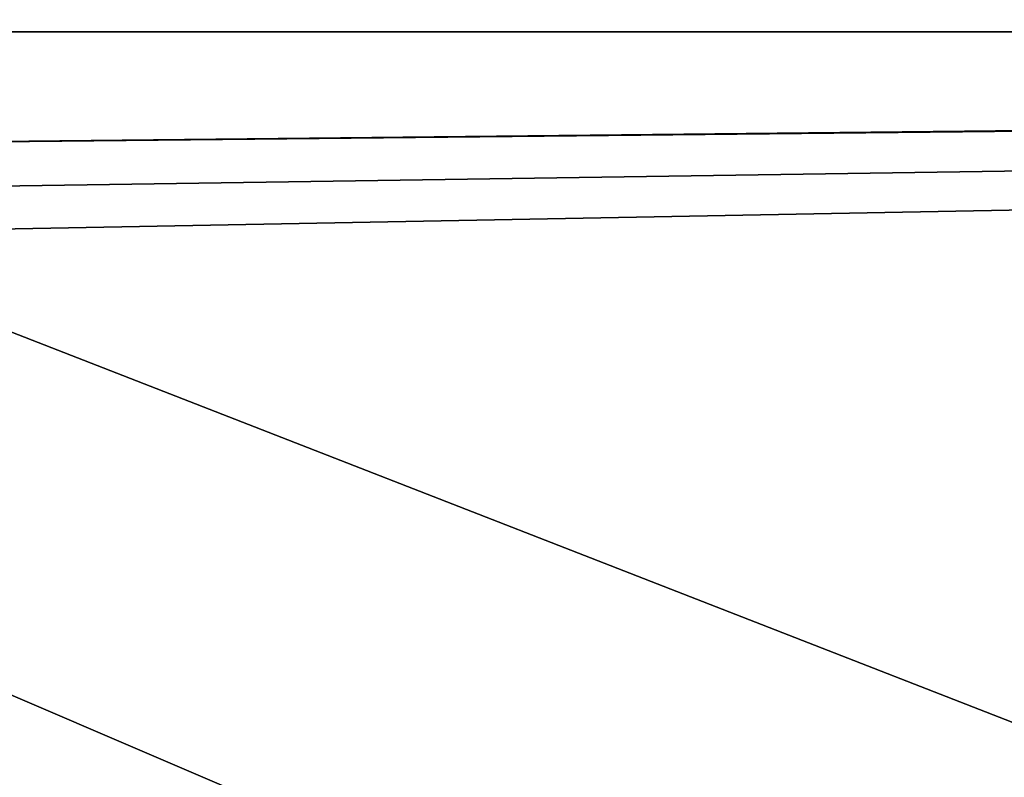
# Model space of a CAD drawing. Units: millimetres. Extents: x -157 to 157, y -32 to 32.
# Drawn here: x 74 to 77, y 19 to 21 of the extents above; entities that cross this region are included whole.
import ezdxf

# ---------------------------------------------------------------- set-up
doc = ezdxf.new("R2010")
doc.units = ezdxf.units.MM
doc.header["$LTSCALE"] = 33.374815
for name, color, linetype in [('101', 7, 'CONTINUOUS'), ('197', 7, 'CONTINUOUS'), ('198', 7, 'CONTINUOUS'), ('94', 7, 'CONTINUOUS'), ('96', 7, 'CONTINUOUS'), ('99', 7, 'CONTINUOUS')]:
    doc.layers.add(name, color=color, linetype=linetype)

msp = doc.modelspace()

# ---------------------------------------------------------------- linework, layer by layer
at = {"layer": '101', "color": 254, "linetype": 'Continuous', "true_color": 0xd8d8d8}
for points in [[(-105.7, 21.0465, 22.0228), (105.7, 21.0465, 22.0228), (105.7, 21.7302, 21.7302), (-105.7, 21.0465, 22.0228)], [(-105.7, 21.0465, 22.0228), (105.7, 21.7302, 21.7302), (-105.7, 21.7302, 21.7302), (-105.7, 21.0465, 22.0228)]]:
    msp.add_3dface(points, dxfattribs=at)
at = {"layer": '197', "linetype": 'Continuous'}
for points in [[(42.5, -29.5002, -79.8), (42.5, 29.5002, -79.8), (107.5, -29.5002, -79.8), (42.5, -29.5002, -79.8)], [(107.5, -29.5002, -79.8), (42.5, 29.5002, -79.8), (107.5, 29.5002, -79.8), (107.5, -29.5002, -79.8)]]:
    msp.add_3dface(points, dxfattribs=at)
at = {"layer": '198', "linetype": 'Continuous'}
for points in [[(104.1702, 31.17, -51.8), (45.8298, 31.17, -51.8), (84.3285, 16.1575, -51.8), (104.1702, 31.17, -51.8)], [(84.3285, 16.1575, -51.8), (45.8298, 31.17, -51.8), (75, 18.6562, -51.8), (84.3285, 16.1575, -51.8)], [(75, 18.6562, -51.8), (45.8298, 31.17, -51.8), (65.6715, 16.1575, -51.8), (75, 18.6562, -51.8)]]:
    msp.add_3dface(points, dxfattribs=at)
at = {"layer": '94', "color": 254, "linetype": 'Continuous', "true_color": 0xd8d8d8}
for points in [[(-75.0015, 18.4954, -22.0789), (-105.7, 21.0465, -22.0228), (75.0015, 18.4954, -22.0789), (-75.0015, 18.4954, -22.0789)], [(-105.7, 21.0465, -22.0228), (105.7, 21.0465, -22.0228), (75.0015, 18.4954, -22.0789), (-105.7, 21.0465, -22.0228)], [(75.0015, 18.4954, -22.0789), (105.7, 21.0465, -22.0228), (84.2543, 16.0141, -22.1264), (75.0015, 18.4954, -22.0789)]]:
    msp.add_3dface(points, dxfattribs=at)
at = {"layer": '96', "color": 254, "linetype": 'Continuous', "true_color": 0xd8d8d8}
for points in [[(105.7, 0, 22.2689), (105.7, 21.0465, 22.0228), (-105.7, 0, 22.2689), (105.7, 0, 22.2689)], [(-105.7, 0, 22.2689), (105.7, 21.0465, 22.0228), (-100.3, 17.1343, 22.1058), (-105.7, 0, 22.2689)], [(105.7, 21.0465, 22.0228), (-105.7, 21.0465, 22.0228), (-101.2999, 18.8657, 22.0712), (105.7, 21.0465, 22.0228)], [(-100.3017, 18.8667, 22.0712), (105.7, 21.0465, 22.0228), (-101.2999, 18.8657, 22.0712), (-100.3017, 18.8667, 22.0712)], [(-99.8, 18, 22.0889), (105.7, 21.0465, 22.0228), (-100.3017, 18.8667, 22.0712), (-99.8, 18, 22.0889)], [(105.7, 21.0465, 22.0228), (-99.8, 18, 22.0889), (-100.3, 17.1343, 22.1058), (105.7, 21.0465, 22.0228)]]:
    msp.add_3dface(points, dxfattribs=at)
at = {"layer": '99', "color": 254, "linetype": 'Continuous', "true_color": 0xd8d8d8}
for points in [[(105.7, 21.0465, -22.0228), (-105.7, 21.0465, -22.0228), (-105.7, 21.7302, -21.7302), (105.7, 21.0465, -22.0228)], [(105.7, 21.7302, -21.7302), (105.7, 21.0465, -22.0228), (-105.7, 21.7302, -21.7302), (105.7, 21.7302, -21.7302)]]:
    msp.add_3dface(points, dxfattribs=at)

doc.saveas('drawing.dxf')
